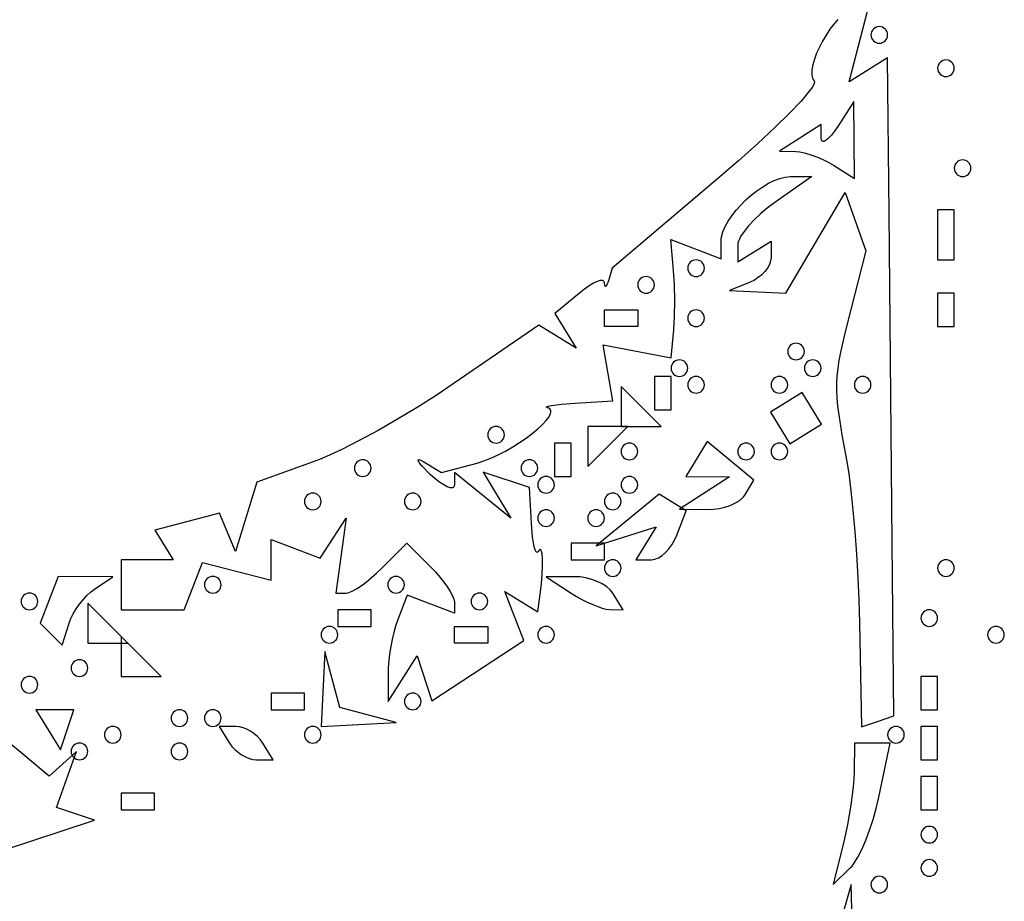
# Model space of a CAD drawing. Units: millimetres. Extents: x 1.6 to 13.5, y -15.3 to -4.7.
# Drawn here: x 7.8 to 9.1, y -14.2 to -13 of the extents above; entities that cross this region are included whole.
import ezdxf

# ---------------------------------------------------------------- set-up
doc = ezdxf.new("R2010")
doc.units = ezdxf.units.MM
doc.header["$MEASUREMENT"] = 0

msp = doc.modelspace()

# ---------------------------------------------------------------- linework, layer by layer
at = {"flags": 128}
for points in [[(8.905046, -13.964379), (8.926235, -13.957316), (8.923973, -13.729567), (8.919947, -13.298712), (8.918182, -13.095607), (8.867672, -13.126824), (8.892278, -13.032727)], [(8.853037, -13.045083), (8.847716, -13.05118), (8.842515, -13.058071), (8.837548, -13.065552), (8.832928, -13.073417), (8.828767, -13.081463), (8.825178, -13.089483), (8.822275, -13.097275), (8.820171, -13.104633), (8.818978, -13.111352), (8.818809, -13.117228), (8.819144, -13.119786), (8.819777, -13.122056), (8.820723, -13.124014), (8.821996, -13.125632), (8.822398, -13.126368), (8.822439, -13.127397), (8.821466, -13.130303), (8.819142, -13.134284), (8.815532, -13.139275), (8.810701, -13.14521), (8.804714, -13.152022), (8.78953, -13.168017), (8.770498, -13.186734), (8.748138, -13.207647), (8.722968, -13.23023), (8.695507, -13.253955), (8.557649, -13.370909), (8.552461, -13.387273), (8.550446, -13.392555), (8.549565, -13.394078), (8.548797, -13.39484), (8.548162, -13.394831), (8.547682, -13.394038), (8.547273, -13.390056), (8.547104, -13.388812), (8.54661, -13.387878), (8.545806, -13.387246), (8.544709, -13.38691), (8.541705, -13.387097), (8.53773, -13.388384), (8.532917, -13.390717), (8.5274, -13.39404), (8.521312, -13.398298), (8.514786, -13.403437), (8.482299, -13.430399), (8.510379, -13.475833), (8.461418, -13.445574), (8.350785, -13.521676), (8.327051, -13.537509), (8.30199, -13.553336), (8.27636, -13.568734), (8.250917, -13.583282), (8.226419, -13.596557), (8.203623, -13.608139), (8.183286, -13.617604), (8.174277, -13.621412), (8.166166, -13.624532), (8.09218, -13.651285), (8.064336, -13.741818), (8.043362, -13.691905), (7.958673, -13.714052), (7.982575, -13.752727), (7.914545, -13.752727), (7.914545, -13.818182), (7.99715, -13.818182), (8.020967, -13.756114), (8.110909, -13.779635), (8.110909, -13.72624), (8.174966, -13.750822), (8.209091, -13.698182), (8.195439, -13.796364), (8.209278, -13.796364), (8.212726, -13.795696), (8.217234, -13.793781), (8.222611, -13.790755), (8.228665, -13.78675), (8.235207, -13.781902), (8.242045, -13.776344), (8.248987, -13.770211), (8.255844, -13.763636), (8.288571, -13.730909), (8.31974, -13.762078), (8.326001, -13.768641), (8.331843, -13.775348), (8.337136, -13.78201), (8.341753, -13.788439), (8.345567, -13.794446), (8.34845, -13.799842), (8.350273, -13.804439), (8.350909, -13.808049), (8.350909, -13.82285), (8.289066, -13.799119), (8.276351, -13.832253), (8.273804, -13.839652), (8.271441, -13.84799), (8.269312, -13.856983), (8.267469, -13.866346), (8.265963, -13.875792), (8.264844, -13.885038), (8.264163, -13.893797), (8.26397, -13.901784), (8.264305, -13.938182), (8.301991, -13.878699), (8.32151, -13.937258), (8.441604, -13.85857), (8.416863, -13.794097), (8.46, -13.820757), (8.463273, -13.797651), (8.464933, -13.784099), (8.465981, -13.77159), (8.466437, -13.76054), (8.46632, -13.751369), (8.465653, -13.744493), (8.465119, -13.742047), (8.464454, -13.740331), (8.463662, -13.739398), (8.462745, -13.7393), (8.461705, -13.740089), (8.460545, -13.741818), (8.45992, -13.742684), (8.459285, -13.743045), (8.458643, -13.742918), (8.458001, -13.742324), (8.456729, -13.739805), (8.455507, -13.735636), (8.454369, -13.729968), (8.453351, -13.722949), (8.451818, -13.705455), (8.449091, -13.658182), (8.388471, -13.637975), (8.42474, -13.698182), (8.350909, -13.638293), (8.350909, -13.654545), (8.350745, -13.656046), (8.350263, -13.657199), (8.349479, -13.658012), (8.34841, -13.658493), (8.347072, -13.658648), (8.345482, -13.658484), (8.341607, -13.657227), (8.336916, -13.65478), (8.331538, -13.651198), (8.325603, -13.646537), (8.319242, -13.640853), (8.30878, -13.630306), (8.30555, -13.626485), (8.303702, -13.623722), (8.303269, -13.622084), (8.303594, -13.621707), (8.304285, -13.621636), (8.306787, -13.622447), (8.310807, -13.624583), (8.33404, -13.638257), (8.380656, -13.626093), (8.389542, -13.623356), (8.398815, -13.619745), (8.4083, -13.615396), (8.417826, -13.610444), (8.427221, -13.605026), (8.43631, -13.599278), (8.444923, -13.593336), (8.452885, -13.587338), (8.460025, -13.581418), (8.466169, -13.575713), (8.471146, -13.57036), (8.474782, -13.565495), (8.476905, -13.561254), (8.477345, -13.55941), (8.477342, -13.557773), (8.476874, -13.55636), (8.47592, -13.555188), (8.474459, -13.554275), (8.472468, -13.553636), (8.470965, -13.553023), (8.470987, -13.552682), (8.4715, -13.552324), (8.473923, -13.551563), (8.478083, -13.550765), (8.491014, -13.549156), (8.509091, -13.547692), (8.558182, -13.544475), (8.545873, -13.471327), (8.634545, -13.488404), (8.638002, -13.451475), (8.639059, -13.433934), (8.639379, -13.413473), (8.638969, -13.392636), (8.637835, -13.373965), (8.63421, -13.333384), (8.7, -13.35863), (8.7, -13.335939), (8.700164, -13.332898), (8.700645, -13.329746), (8.702503, -13.32316), (8.705457, -13.31629), (8.709391, -13.309245), (8.714188, -13.302134), (8.719731, -13.295068), (8.725904, -13.288155), (8.73259, -13.281506), (8.739673, -13.275228), (8.747036, -13.269433), (8.754563, -13.264229), (8.762136, -13.259726), (8.76964, -13.256033), (8.776958, -13.253259), (8.783973, -13.251515), (8.790569, -13.250909), (8.8188, -13.250909), (8.770309, -13.284874), (8.760568, -13.292143), (8.751481, -13.299787), (8.743246, -13.307577), (8.736062, -13.315285), (8.730129, -13.322681), (8.725644, -13.329535), (8.724008, -13.332689), (8.722808, -13.33562), (8.72207, -13.338303), (8.721818, -13.340707), (8.721818, -13.362575), (8.765455, -13.335607), (8.765455, -13.356894), (8.764898, -13.361395), (8.763303, -13.366028), (8.76078, -13.370661), (8.757443, -13.375161), (8.753403, -13.379396), (8.748771, -13.383234), (8.74366, -13.386541), (8.738182, -13.389187), (8.710909, -13.400191), (8.784806, -13.403636), (8.862719, -13.27174), (8.889521, -13.348146), (8.869781, -13.424982), (8.862015, -13.45582), (8.856385, -13.480774), (8.854354, -13.491685), (8.852834, -13.501895), (8.85182, -13.51166), (8.851304, -13.521236), (8.851279, -13.530879), (8.851737, -13.540847), (8.852672, -13.551395), (8.854076, -13.56278), (8.858262, -13.589087), (8.864239, -13.621818), (8.867163, -13.639947), (8.869996, -13.66225), (8.872668, -13.687854), (8.875111, -13.715885), (8.877254, -13.74547), (8.879028, -13.775735), (8.880363, -13.805807), (8.88119, -13.834812), (8.883856, -13.971442), (8.905046, -13.964379)], [(8.907273, -13.076364), (8.909464, -13.076141), (8.911509, -13.075503), (8.913361, -13.074494), (8.914977, -13.073159), (8.916312, -13.071543), (8.917321, -13.06969), (8.917959, -13.067646), (8.918182, -13.065455), (8.917959, -13.063263), (8.917321, -13.061219), (8.916312, -13.059366), (8.914977, -13.05775), (8.913361, -13.056415), (8.911509, -13.055406), (8.909464, -13.054768), (8.907273, -13.054545), (8.905081, -13.054768), (8.903037, -13.055406), (8.901184, -13.056415), (8.899568, -13.05775), (8.898233, -13.059366), (8.897224, -13.061219), (8.896586, -13.063263), (8.896364, -13.065455), (8.896586, -13.067646), (8.897224, -13.06969), (8.898233, -13.071543), (8.899568, -13.073159), (8.901184, -13.074494), (8.903037, -13.075503), (8.905081, -13.076141), (8.907273, -13.076364)], [(8.994545, -13.12), (8.996737, -13.119777), (8.998781, -13.119139), (9.000634, -13.11813), (9.00225, -13.116795), (9.003585, -13.115179), (9.004594, -13.113327), (9.005232, -13.111282), (9.005455, -13.109091), (9.005232, -13.1069), (9.004594, -13.104855), (9.003585, -13.103002), (9.00225, -13.101386), (9.000634, -13.100051), (8.998781, -13.099043), (8.996737, -13.098404), (8.994545, -13.098182), (8.992354, -13.098404), (8.99031, -13.099043), (8.988457, -13.100051), (8.986841, -13.101386), (8.985506, -13.103002), (8.984497, -13.104855), (8.983859, -13.1069), (8.983636, -13.109091), (8.983859, -13.111282), (8.984497, -13.113327), (8.985506, -13.115179), (8.986841, -13.116795), (8.988457, -13.11813), (8.99031, -13.119139), (8.992354, -13.119777), (8.994545, -13.12)], [(8.852727, -13.185455), (8.848472, -13.191668), (8.844489, -13.196769), (8.840866, -13.200695), (8.837692, -13.203383), (8.835054, -13.204773), (8.833965, -13.204961), (8.833042, -13.204802), (8.832297, -13.204287), (8.831742, -13.203408), (8.831243, -13.200531), (8.830909, -13.182879), (8.776364, -13.217514), (8.798182, -13.218182), (8.803121, -13.218669), (8.808805, -13.219808), (8.815033, -13.221523), (8.821602, -13.223741), (8.828312, -13.226388), (8.834962, -13.229391), (8.841349, -13.232675), (8.847273, -13.236167), (8.874545, -13.253484), (8.873877, -13.152727), (8.852727, -13.185455)], [(9.016364, -13.250909), (9.018555, -13.250686), (9.020599, -13.250048), (9.022452, -13.249039), (9.024068, -13.247705), (9.025403, -13.246088), (9.026412, -13.244236), (9.02705, -13.242191), (9.027273, -13.24), (9.02705, -13.237809), (9.026412, -13.235764), (9.025403, -13.233912), (9.024068, -13.232295), (9.022452, -13.230961), (9.020599, -13.229952), (9.018555, -13.229314), (9.016364, -13.229091), (9.014172, -13.229314), (9.012128, -13.229952), (9.010275, -13.230961), (9.008659, -13.232295), (9.007324, -13.233912), (9.006315, -13.235764), (9.005677, -13.237809), (9.005455, -13.24), (9.005677, -13.242191), (9.006315, -13.244236), (9.007324, -13.246088), (9.008659, -13.247705), (9.010275, -13.249039), (9.012128, -13.250048), (9.014172, -13.250686), (9.016364, -13.250909)], [(8.983636, -13.36), (9.005455, -13.36), (9.005455, -13.316364), (9.005455, -13.294545), (8.983636, -13.294545), (8.983636, -13.338182), (8.983636, -13.36)], [(8.667273, -13.381818), (8.669464, -13.381596), (8.671509, -13.380957), (8.673361, -13.379949), (8.674977, -13.378614), (8.676312, -13.376998), (8.677321, -13.375145), (8.677959, -13.3731), (8.678182, -13.370909), (8.677959, -13.368718), (8.677321, -13.366673), (8.676312, -13.364821), (8.674977, -13.363205), (8.673361, -13.36187), (8.671509, -13.360861), (8.669464, -13.360223), (8.667273, -13.36), (8.665081, -13.360223), (8.663037, -13.360861), (8.661184, -13.36187), (8.659568, -13.363205), (8.658233, -13.364821), (8.657224, -13.366673), (8.656586, -13.368718), (8.656364, -13.370909), (8.656586, -13.3731), (8.657224, -13.375145), (8.658233, -13.376998), (8.659568, -13.378614), (8.661184, -13.379949), (8.663037, -13.380957), (8.665081, -13.381596), (8.667273, -13.381818)], [(8.601818, -13.381818), (8.599627, -13.382041), (8.597582, -13.382679), (8.59573, -13.383688), (8.594114, -13.385023), (8.592779, -13.386639), (8.59177, -13.388491), (8.591132, -13.390536), (8.590909, -13.392727), (8.591132, -13.394919), (8.59177, -13.396963), (8.592779, -13.398816), (8.594114, -13.400432), (8.59573, -13.401767), (8.597582, -13.402776), (8.599627, -13.403414), (8.601818, -13.403636), (8.60401, -13.403414), (8.606054, -13.402776), (8.607907, -13.401767), (8.609523, -13.400432), (8.610858, -13.398816), (8.611866, -13.396963), (8.612505, -13.394919), (8.612727, -13.392727), (8.612505, -13.390536), (8.611866, -13.388491), (8.610858, -13.386639), (8.609523, -13.385023), (8.607907, -13.383688), (8.606054, -13.382679), (8.60401, -13.382041), (8.601818, -13.381818)], [(8.983636, -13.447273), (9.005455, -13.447273), (9.005455, -13.403636), (8.983636, -13.403636), (8.983636, -13.447273)], [(8.590909, -13.447273), (8.547273, -13.447273), (8.547273, -13.425455), (8.590909, -13.425455), (8.590909, -13.447273)], [(8.667273, -13.447273), (8.669464, -13.44705), (8.671509, -13.446412), (8.673361, -13.445403), (8.674977, -13.444068), (8.676312, -13.442452), (8.677321, -13.440599), (8.677959, -13.438555), (8.678182, -13.436364), (8.677959, -13.434172), (8.677321, -13.432128), (8.676312, -13.430275), (8.674977, -13.428659), (8.673361, -13.427324), (8.671509, -13.426315), (8.669464, -13.425677), (8.667273, -13.425455), (8.665081, -13.425677), (8.663037, -13.426315), (8.661184, -13.427324), (8.659568, -13.428659), (8.658233, -13.430275), (8.657224, -13.432128), (8.656586, -13.434172), (8.656364, -13.436364), (8.656586, -13.438555), (8.657224, -13.440599), (8.658233, -13.442452), (8.659568, -13.444068), (8.661184, -13.445403), (8.663037, -13.446412), (8.665081, -13.44705), (8.667273, -13.447273)], [(8.798182, -13.490909), (8.800373, -13.490686), (8.802418, -13.490048), (8.80427, -13.489039), (8.805886, -13.487705), (8.807221, -13.486088), (8.80823, -13.484236), (8.808868, -13.482191), (8.809091, -13.48), (8.808868, -13.477809), (8.80823, -13.475764), (8.807221, -13.473912), (8.805886, -13.472295), (8.80427, -13.470961), (8.802418, -13.469952), (8.800373, -13.469314), (8.798182, -13.469091), (8.79599, -13.469314), (8.793946, -13.469952), (8.792093, -13.470961), (8.790477, -13.472295), (8.789142, -13.473912), (8.788134, -13.475764), (8.787495, -13.477809), (8.787273, -13.48), (8.787495, -13.482191), (8.788134, -13.484236), (8.789142, -13.486088), (8.790477, -13.487705), (8.792093, -13.489039), (8.793946, -13.490048), (8.79599, -13.490686), (8.798182, -13.490909)], [(8.645455, -13.512727), (8.647646, -13.512505), (8.64969, -13.511866), (8.651543, -13.510858), (8.653159, -13.509523), (8.654494, -13.507907), (8.655503, -13.506054), (8.656141, -13.50401), (8.656364, -13.501818), (8.656141, -13.499627), (8.655503, -13.497582), (8.654494, -13.49573), (8.653159, -13.494114), (8.651543, -13.492779), (8.64969, -13.49177), (8.647646, -13.491132), (8.645455, -13.490909), (8.643263, -13.491132), (8.641219, -13.49177), (8.639366, -13.492779), (8.63775, -13.494114), (8.636415, -13.49573), (8.635406, -13.497582), (8.634768, -13.499627), (8.634545, -13.501818), (8.634768, -13.50401), (8.635406, -13.506054), (8.636415, -13.507907), (8.63775, -13.509523), (8.639366, -13.510858), (8.641219, -13.511866), (8.643263, -13.512505), (8.645455, -13.512727)], [(8.82, -13.512727), (8.822191, -13.512505), (8.824236, -13.511866), (8.826088, -13.510858), (8.827705, -13.509523), (8.829039, -13.507907), (8.830048, -13.506054), (8.830686, -13.50401), (8.830909, -13.501818), (8.830686, -13.499627), (8.830048, -13.497582), (8.829039, -13.49573), (8.827705, -13.494114), (8.826088, -13.492779), (8.824236, -13.49177), (8.822191, -13.491132), (8.82, -13.490909), (8.817809, -13.491132), (8.815764, -13.49177), (8.813912, -13.492779), (8.812295, -13.494114), (8.810961, -13.49573), (8.809952, -13.497582), (8.809314, -13.499627), (8.809091, -13.501818), (8.809314, -13.50401), (8.809952, -13.506054), (8.810961, -13.507907), (8.812295, -13.509523), (8.813912, -13.510858), (8.815764, -13.511866), (8.817809, -13.512505), (8.82, -13.512727)], [(8.612727, -13.556364), (8.634545, -13.556364), (8.634545, -13.512727), (8.612727, -13.512727), (8.612727, -13.556364)], [(8.667273, -13.534545), (8.669464, -13.534323), (8.671509, -13.533685), (8.673361, -13.532676), (8.674977, -13.531341), (8.676312, -13.529725), (8.677321, -13.527872), (8.677959, -13.525828), (8.678182, -13.523636), (8.677959, -13.521445), (8.677321, -13.519401), (8.676312, -13.517548), (8.674977, -13.515932), (8.673361, -13.514597), (8.671509, -13.513588), (8.669464, -13.51295), (8.667273, -13.512727), (8.665081, -13.51295), (8.663037, -13.513588), (8.661184, -13.514597), (8.659568, -13.515932), (8.658233, -13.517548), (8.657224, -13.519401), (8.656586, -13.521445), (8.656364, -13.523636), (8.656586, -13.525828), (8.657224, -13.527872), (8.658233, -13.529725), (8.659568, -13.531341), (8.661184, -13.532676), (8.663037, -13.533685), (8.665081, -13.534323), (8.667273, -13.534545)], [(8.776364, -13.534545), (8.778555, -13.534323), (8.780599, -13.533685), (8.782452, -13.532676), (8.784068, -13.531341), (8.785403, -13.529725), (8.786412, -13.527872), (8.78705, -13.525828), (8.787273, -13.523636), (8.78705, -13.521445), (8.786412, -13.519401), (8.785403, -13.517548), (8.784068, -13.515932), (8.782452, -13.514597), (8.780599, -13.513588), (8.778555, -13.51295), (8.776364, -13.512727), (8.774172, -13.51295), (8.772128, -13.513588), (8.770275, -13.514597), (8.768659, -13.515932), (8.767324, -13.517548), (8.766315, -13.519401), (8.765677, -13.521445), (8.765455, -13.523636), (8.765677, -13.525828), (8.766315, -13.527872), (8.767324, -13.529725), (8.768659, -13.531341), (8.770275, -13.532676), (8.772128, -13.533685), (8.774172, -13.534323), (8.776364, -13.534545)], [(8.885455, -13.512727), (8.883263, -13.51295), (8.881219, -13.513588), (8.879366, -13.514597), (8.87775, -13.515932), (8.876415, -13.517548), (8.875406, -13.519401), (8.874768, -13.521445), (8.874545, -13.523636), (8.874768, -13.525828), (8.875406, -13.527872), (8.876415, -13.529725), (8.87775, -13.531341), (8.879366, -13.532676), (8.881219, -13.533685), (8.883263, -13.534323), (8.885455, -13.534545), (8.887646, -13.534323), (8.88969, -13.533685), (8.891543, -13.532676), (8.893159, -13.531341), (8.894494, -13.529725), (8.895503, -13.527872), (8.896141, -13.525828), (8.896364, -13.523636), (8.896141, -13.521445), (8.895503, -13.519401), (8.894494, -13.517548), (8.893159, -13.515932), (8.891543, -13.514597), (8.88969, -13.513588), (8.887646, -13.51295), (8.885455, -13.512727)], [(8.595273, -13.578182), (8.621455, -13.578182), (8.569091, -13.525818), (8.569091, -13.578182), (8.595273, -13.578182)], [(8.810954, -13.587939), (8.831621, -13.575167), (8.806076, -13.533834), (8.764743, -13.559379), (8.790288, -13.600712), (8.810954, -13.587939)], [(8.405455, -13.578182), (8.403263, -13.578404), (8.401219, -13.579043), (8.399366, -13.580051), (8.39775, -13.581386), (8.396415, -13.583002), (8.395406, -13.584855), (8.394768, -13.5869), (8.394545, -13.589091), (8.394768, -13.591282), (8.395406, -13.593327), (8.396415, -13.595179), (8.39775, -13.596795), (8.399366, -13.59813), (8.401219, -13.599139), (8.403263, -13.599777), (8.405455, -13.6), (8.407646, -13.599777), (8.40969, -13.599139), (8.411543, -13.59813), (8.413159, -13.596795), (8.414494, -13.595179), (8.415503, -13.593327), (8.416141, -13.591282), (8.416364, -13.589091), (8.416141, -13.5869), (8.415503, -13.584855), (8.414494, -13.583002), (8.413159, -13.581386), (8.411543, -13.580051), (8.40969, -13.579043), (8.407646, -13.578404), (8.405455, -13.578182)], [(8.551636, -13.604364), (8.577818, -13.578182), (8.525455, -13.578182), (8.525455, -13.630545), (8.551636, -13.604364)], [(8.481818, -13.643636), (8.503636, -13.643636), (8.503636, -13.6), (8.481818, -13.6), (8.481818, -13.643636)], [(8.58, -13.621818), (8.582191, -13.621596), (8.584236, -13.620957), (8.586088, -13.619949), (8.587705, -13.618614), (8.589039, -13.616998), (8.590048, -13.615145), (8.590686, -13.6131), (8.590909, -13.610909), (8.590686, -13.608718), (8.590048, -13.606673), (8.589039, -13.604821), (8.587705, -13.603205), (8.586088, -13.60187), (8.584236, -13.600861), (8.582191, -13.600223), (8.58, -13.6), (8.577809, -13.600223), (8.575764, -13.600861), (8.573912, -13.60187), (8.572295, -13.603205), (8.570961, -13.604821), (8.569952, -13.606673), (8.569314, -13.608718), (8.569091, -13.610909), (8.569314, -13.6131), (8.569952, -13.615145), (8.570961, -13.616998), (8.572295, -13.618614), (8.573912, -13.619949), (8.575764, -13.620957), (8.577809, -13.621596), (8.58, -13.621818)], [(8.682349, -13.686939), (8.690004, -13.686611), (8.697617, -13.685542), (8.704989, -13.683809), (8.711917, -13.681492), (8.718203, -13.678667), (8.723646, -13.675412), (8.728045, -13.671806), (8.72979, -13.669896), (8.731199, -13.667927), (8.743156, -13.648581), (8.682067, -13.597881), (8.653788, -13.643636), (8.710909, -13.644305), (8.645455, -13.686605), (8.682349, -13.686939)], [(8.732727, -13.621818), (8.734919, -13.621596), (8.736963, -13.620957), (8.738816, -13.619949), (8.740432, -13.618614), (8.741767, -13.616998), (8.742776, -13.615145), (8.743414, -13.6131), (8.743636, -13.610909), (8.743414, -13.608718), (8.742776, -13.606673), (8.741767, -13.604821), (8.740432, -13.603205), (8.738816, -13.60187), (8.736963, -13.600861), (8.734919, -13.600223), (8.732727, -13.6), (8.730536, -13.600223), (8.728491, -13.600861), (8.726639, -13.60187), (8.725023, -13.603205), (8.723688, -13.604821), (8.722679, -13.606673), (8.722041, -13.608718), (8.721818, -13.610909), (8.722041, -13.6131), (8.722679, -13.615145), (8.723688, -13.616998), (8.725023, -13.618614), (8.726639, -13.619949), (8.728491, -13.620957), (8.730536, -13.621596), (8.732727, -13.621818)], [(8.776364, -13.621818), (8.778555, -13.621596), (8.780599, -13.620957), (8.782452, -13.619949), (8.784068, -13.618614), (8.785403, -13.616998), (8.786412, -13.615145), (8.78705, -13.6131), (8.787273, -13.610909), (8.78705, -13.608718), (8.786412, -13.606673), (8.785403, -13.604821), (8.784068, -13.603205), (8.782452, -13.60187), (8.780599, -13.600861), (8.778555, -13.600223), (8.776364, -13.6), (8.774172, -13.600223), (8.772128, -13.600861), (8.770275, -13.60187), (8.768659, -13.603205), (8.767324, -13.604821), (8.766315, -13.606673), (8.765677, -13.608718), (8.765455, -13.610909), (8.765677, -13.6131), (8.766315, -13.615145), (8.767324, -13.616998), (8.768659, -13.618614), (8.770275, -13.619949), (8.772128, -13.620957), (8.774172, -13.621596), (8.776364, -13.621818)], [(8.230909, -13.621818), (8.228718, -13.622041), (8.226673, -13.622679), (8.224821, -13.623688), (8.223205, -13.625023), (8.22187, -13.626639), (8.220861, -13.628491), (8.220223, -13.630536), (8.22, -13.632727), (8.220223, -13.634919), (8.220861, -13.636963), (8.22187, -13.638816), (8.223205, -13.640432), (8.224821, -13.641767), (8.226673, -13.642776), (8.228718, -13.643414), (8.230909, -13.643636), (8.2331, -13.643414), (8.235145, -13.642776), (8.236998, -13.641767), (8.238614, -13.640432), (8.239949, -13.638816), (8.240957, -13.636963), (8.241596, -13.634919), (8.241818, -13.632727), (8.241596, -13.630536), (8.240957, -13.628491), (8.239949, -13.626639), (8.238614, -13.625023), (8.236998, -13.623688), (8.235145, -13.622679), (8.2331, -13.622041), (8.230909, -13.621818)], [(8.449091, -13.643636), (8.451282, -13.643414), (8.453327, -13.642776), (8.455179, -13.641767), (8.456795, -13.640432), (8.45813, -13.638816), (8.459139, -13.636963), (8.459777, -13.634919), (8.46, -13.632727), (8.459777, -13.630536), (8.459139, -13.628491), (8.45813, -13.626639), (8.456795, -13.625023), (8.455179, -13.623688), (8.453327, -13.622679), (8.451282, -13.622041), (8.449091, -13.621818), (8.4469, -13.622041), (8.444855, -13.622679), (8.443002, -13.623688), (8.441386, -13.625023), (8.440051, -13.626639), (8.439043, -13.628491), (8.438404, -13.630536), (8.438182, -13.632727), (8.438404, -13.634919), (8.439043, -13.636963), (8.440051, -13.638816), (8.441386, -13.640432), (8.443002, -13.641767), (8.444855, -13.642776), (8.4469, -13.643414), (8.449091, -13.643636)], [(8.470909, -13.665455), (8.4731, -13.665232), (8.475145, -13.664594), (8.476998, -13.663585), (8.478614, -13.66225), (8.479949, -13.660634), (8.480957, -13.658781), (8.481596, -13.656737), (8.481818, -13.654545), (8.481596, -13.652354), (8.480957, -13.65031), (8.479949, -13.648457), (8.478614, -13.646841), (8.476998, -13.645506), (8.475145, -13.644497), (8.4731, -13.643859), (8.470909, -13.643636), (8.468718, -13.643859), (8.466673, -13.644497), (8.464821, -13.645506), (8.463205, -13.646841), (8.46187, -13.648457), (8.460861, -13.65031), (8.460223, -13.652354), (8.46, -13.654545), (8.460223, -13.656737), (8.460861, -13.658781), (8.46187, -13.660634), (8.463205, -13.66225), (8.464821, -13.663585), (8.466673, -13.664594), (8.468718, -13.665232), (8.470909, -13.665455)], [(8.58, -13.665455), (8.582191, -13.665232), (8.584236, -13.664594), (8.586088, -13.663585), (8.587705, -13.66225), (8.589039, -13.660634), (8.590048, -13.658781), (8.590686, -13.656737), (8.590909, -13.654545), (8.590686, -13.652354), (8.590048, -13.65031), (8.589039, -13.648457), (8.587705, -13.646841), (8.586088, -13.645506), (8.584236, -13.644497), (8.582191, -13.643859), (8.58, -13.643636), (8.577809, -13.643859), (8.575764, -13.644497), (8.573912, -13.645506), (8.572295, -13.646841), (8.570961, -13.648457), (8.569952, -13.65031), (8.569314, -13.652354), (8.569091, -13.654545), (8.569314, -13.656737), (8.569952, -13.658781), (8.570961, -13.660634), (8.572295, -13.66225), (8.573912, -13.663585), (8.575764, -13.664594), (8.577809, -13.665232), (8.58, -13.665455)], [(8.165455, -13.665455), (8.163263, -13.665677), (8.161219, -13.666315), (8.159366, -13.667324), (8.15775, -13.668659), (8.156415, -13.670275), (8.155406, -13.672128), (8.154768, -13.674172), (8.154545, -13.676364), (8.154768, -13.678555), (8.155406, -13.680599), (8.156415, -13.682452), (8.15775, -13.684068), (8.159366, -13.685403), (8.161219, -13.686412), (8.163263, -13.68705), (8.165455, -13.687273), (8.167646, -13.68705), (8.16969, -13.686412), (8.171543, -13.685403), (8.173159, -13.684068), (8.174494, -13.682452), (8.175503, -13.680599), (8.176141, -13.678555), (8.176364, -13.676364), (8.176141, -13.674172), (8.175503, -13.672128), (8.174494, -13.670275), (8.173159, -13.668659), (8.171543, -13.667324), (8.16969, -13.666315), (8.167646, -13.665677), (8.165455, -13.665455)], [(8.296364, -13.665455), (8.294172, -13.665677), (8.292128, -13.666315), (8.290275, -13.667324), (8.288659, -13.668659), (8.287324, -13.670275), (8.286315, -13.672128), (8.285677, -13.674172), (8.285455, -13.676364), (8.285677, -13.678555), (8.286315, -13.680599), (8.287324, -13.682452), (8.288659, -13.684068), (8.290275, -13.685403), (8.292128, -13.686412), (8.294172, -13.68705), (8.296364, -13.687273), (8.298555, -13.68705), (8.300599, -13.686412), (8.302452, -13.685403), (8.304068, -13.684068), (8.305403, -13.682452), (8.306412, -13.680599), (8.30705, -13.678555), (8.307273, -13.676364), (8.30705, -13.674172), (8.306412, -13.672128), (8.305403, -13.670275), (8.304068, -13.668659), (8.302452, -13.667324), (8.300599, -13.666315), (8.298555, -13.665677), (8.296364, -13.665455)], [(8.609105, -13.752727), (8.611285, -13.752561), (8.613529, -13.752074), (8.61814, -13.7502), (8.622804, -13.747238), (8.627386, -13.743319), (8.631748, -13.738574), (8.635756, -13.733135), (8.639275, -13.727133), (8.642167, -13.720699), (8.654458, -13.68867), (8.619156, -13.666852), (8.536364, -13.734471), (8.614994, -13.709591), (8.588334, -13.752727), (8.609105, -13.752727)], [(8.558182, -13.687273), (8.560373, -13.68705), (8.562418, -13.686412), (8.56427, -13.685403), (8.565886, -13.684068), (8.567221, -13.682452), (8.56823, -13.680599), (8.568868, -13.678555), (8.569091, -13.676364), (8.568868, -13.674172), (8.56823, -13.672128), (8.567221, -13.670275), (8.565886, -13.668659), (8.56427, -13.667324), (8.562418, -13.666315), (8.560373, -13.665677), (8.558182, -13.665455), (8.55599, -13.665677), (8.553946, -13.666315), (8.552093, -13.667324), (8.550477, -13.668659), (8.549142, -13.670275), (8.548134, -13.672128), (8.547495, -13.674172), (8.547273, -13.676364), (8.547495, -13.678555), (8.548134, -13.680599), (8.549142, -13.682452), (8.550477, -13.684068), (8.552093, -13.685403), (8.553946, -13.686412), (8.55599, -13.68705), (8.558182, -13.687273)], [(8.470909, -13.709091), (8.4731, -13.708868), (8.475145, -13.70823), (8.476998, -13.707221), (8.478614, -13.705886), (8.479949, -13.70427), (8.480957, -13.702418), (8.481596, -13.700373), (8.481818, -13.698182), (8.481596, -13.69599), (8.480957, -13.693946), (8.479949, -13.692093), (8.478614, -13.690477), (8.476998, -13.689142), (8.475145, -13.688134), (8.4731, -13.687495), (8.470909, -13.687273), (8.468718, -13.687495), (8.466673, -13.688134), (8.464821, -13.689142), (8.463205, -13.690477), (8.46187, -13.692093), (8.460861, -13.693946), (8.460223, -13.69599), (8.46, -13.698182), (8.460223, -13.700373), (8.460861, -13.702418), (8.46187, -13.70427), (8.463205, -13.705886), (8.464821, -13.707221), (8.466673, -13.70823), (8.468718, -13.708868), (8.470909, -13.709091)], [(8.536364, -13.709091), (8.538555, -13.708868), (8.540599, -13.70823), (8.542452, -13.707221), (8.544068, -13.705886), (8.545403, -13.70427), (8.546412, -13.702418), (8.54705, -13.700373), (8.547273, -13.698182), (8.54705, -13.69599), (8.546412, -13.693946), (8.545403, -13.692093), (8.544068, -13.690477), (8.542452, -13.689142), (8.540599, -13.688134), (8.538555, -13.687495), (8.536364, -13.687273), (8.534172, -13.687495), (8.532128, -13.688134), (8.530275, -13.689142), (8.528659, -13.690477), (8.527324, -13.692093), (8.526315, -13.693946), (8.525677, -13.69599), (8.525455, -13.698182), (8.525677, -13.700373), (8.526315, -13.702418), (8.527324, -13.70427), (8.528659, -13.705886), (8.530275, -13.707221), (8.532128, -13.70823), (8.534172, -13.708868), (8.536364, -13.709091)], [(8.503636, -13.752727), (8.547273, -13.752727), (8.547273, -13.730909), (8.503636, -13.730909), (8.503636, -13.752727)], [(8.558182, -13.774545), (8.560373, -13.774323), (8.562418, -13.773685), (8.56427, -13.772676), (8.565886, -13.771341), (8.567221, -13.769725), (8.56823, -13.767872), (8.568868, -13.765828), (8.569091, -13.763636), (8.568868, -13.761445), (8.56823, -13.759401), (8.567221, -13.757548), (8.565886, -13.755932), (8.56427, -13.754597), (8.562418, -13.753588), (8.560373, -13.75295), (8.558182, -13.752727), (8.55599, -13.75295), (8.553946, -13.753588), (8.552093, -13.754597), (8.550477, -13.755932), (8.549142, -13.757548), (8.548134, -13.759401), (8.547495, -13.761445), (8.547273, -13.763636), (8.547495, -13.765828), (8.548134, -13.767872), (8.549142, -13.769725), (8.550477, -13.771341), (8.552093, -13.772676), (8.553946, -13.773685), (8.55599, -13.774323), (8.558182, -13.774545)], [(8.994545, -13.774545), (8.996737, -13.774323), (8.998781, -13.773685), (9.000634, -13.772676), (9.00225, -13.771341), (9.003585, -13.769725), (9.004594, -13.767872), (9.005232, -13.765828), (9.005455, -13.763636), (9.005232, -13.761445), (9.004594, -13.759401), (9.003585, -13.757548), (9.00225, -13.755932), (9.000634, -13.754597), (8.998781, -13.753588), (8.996737, -13.75295), (8.994545, -13.752727), (8.992354, -13.75295), (8.99031, -13.753588), (8.988457, -13.754597), (8.986841, -13.755932), (8.985506, -13.757548), (8.984497, -13.759401), (8.983859, -13.761445), (8.983636, -13.763636), (8.983859, -13.765828), (8.984497, -13.767872), (8.985506, -13.769725), (8.986841, -13.771341), (8.988457, -13.772676), (8.99031, -13.773685), (8.992354, -13.774323), (8.994545, -13.774545)], [(7.846453, -13.835909), (7.848787, -13.829829), (7.851912, -13.823525), (7.855691, -13.81718), (7.859987, -13.810976), (7.864666, -13.805097), (7.869592, -13.799727), (7.874626, -13.795048), (7.879635, -13.791243), (7.903636, -13.775214), (7.831941, -13.774545), (7.808461, -13.835734), (7.837273, -13.864545), (7.846453, -13.835909)], [(8.034545, -13.796364), (8.036737, -13.796141), (8.038781, -13.795503), (8.040634, -13.794494), (8.04225, -13.793159), (8.043585, -13.791543), (8.044594, -13.78969), (8.045232, -13.787646), (8.045455, -13.785455), (8.045232, -13.783263), (8.044594, -13.781219), (8.043585, -13.779366), (8.04225, -13.77775), (8.040634, -13.776415), (8.038781, -13.775406), (8.036737, -13.774768), (8.034545, -13.774545), (8.032354, -13.774768), (8.03031, -13.775406), (8.028457, -13.776415), (8.026841, -13.77775), (8.025506, -13.779366), (8.024497, -13.781219), (8.023859, -13.783263), (8.023636, -13.785455), (8.023859, -13.787646), (8.024497, -13.78969), (8.025506, -13.791543), (8.026841, -13.793159), (8.028457, -13.794494), (8.03031, -13.795503), (8.032354, -13.796141), (8.034545, -13.796364)], [(8.274545, -13.796364), (8.276737, -13.796141), (8.278781, -13.795503), (8.280634, -13.794494), (8.28225, -13.793159), (8.283585, -13.791543), (8.284594, -13.78969), (8.285232, -13.787646), (8.285455, -13.785455), (8.285232, -13.783263), (8.284594, -13.781219), (8.283585, -13.779366), (8.28225, -13.77775), (8.280634, -13.776415), (8.278781, -13.775406), (8.276737, -13.774768), (8.274545, -13.774545), (8.272354, -13.774768), (8.27031, -13.775406), (8.268457, -13.776415), (8.266841, -13.77775), (8.265506, -13.779366), (8.264497, -13.781219), (8.263859, -13.783263), (8.263636, -13.785455), (8.263859, -13.787646), (8.264497, -13.78969), (8.265506, -13.791543), (8.266841, -13.793159), (8.268457, -13.794494), (8.27031, -13.795503), (8.272354, -13.796141), (8.274545, -13.796364)], [(8.554015, -13.817848), (8.571666, -13.818182), (8.558182, -13.796364), (8.55472, -13.791988), (8.550035, -13.787918), (8.544333, -13.784244), (8.537821, -13.781053), (8.530705, -13.778432), (8.523193, -13.776471), (8.51549, -13.775258), (8.507803, -13.77488), (8.470909, -13.775214), (8.503636, -13.796364), (8.510571, -13.800619), (8.517737, -13.804602), (8.524927, -13.808225), (8.531935, -13.811399), (8.538555, -13.814036), (8.544579, -13.816049), (8.549801, -13.817349), (8.554015, -13.817848)], [(7.794545, -13.818182), (7.796737, -13.817959), (7.798781, -13.817321), (7.800634, -13.816312), (7.80225, -13.814977), (7.803585, -13.813361), (7.804594, -13.811509), (7.805232, -13.809464), (7.805455, -13.807273), (7.805232, -13.805081), (7.804594, -13.803037), (7.803585, -13.801184), (7.80225, -13.799568), (7.800634, -13.798233), (7.798781, -13.797224), (7.796737, -13.796586), (7.794545, -13.796364), (7.792354, -13.796586), (7.79031, -13.797224), (7.788457, -13.798233), (7.786841, -13.799568), (7.785506, -13.801184), (7.784497, -13.803037), (7.783859, -13.805081), (7.783636, -13.807273), (7.783859, -13.809464), (7.784497, -13.811509), (7.785506, -13.813361), (7.786841, -13.814977), (7.788457, -13.816312), (7.79031, -13.817321), (7.792354, -13.817959), (7.794545, -13.818182)], [(8.383636, -13.796364), (8.381445, -13.796586), (8.379401, -13.797224), (8.377548, -13.798233), (8.375932, -13.799568), (8.374597, -13.801184), (8.373588, -13.803037), (8.37295, -13.805081), (8.372727, -13.807273), (8.37295, -13.809464), (8.373588, -13.811509), (8.374597, -13.813361), (8.375932, -13.814977), (8.377548, -13.816312), (8.379401, -13.817321), (8.381445, -13.817959), (8.383636, -13.818182), (8.385828, -13.817959), (8.387872, -13.817321), (8.389725, -13.816312), (8.391341, -13.814977), (8.392676, -13.813361), (8.393685, -13.811509), (8.394323, -13.809464), (8.394545, -13.807273), (8.394323, -13.805081), (8.393685, -13.803037), (8.392676, -13.801184), (8.391341, -13.799568), (8.389725, -13.798233), (8.387872, -13.797224), (8.385828, -13.796586), (8.383636, -13.796364)], [(7.897091, -13.861818), (7.923273, -13.861818), (7.870909, -13.809455), (7.870909, -13.861818), (7.897091, -13.861818)], [(8.198182, -13.84), (8.241818, -13.84), (8.241818, -13.818182), (8.198182, -13.818182), (8.198182, -13.84)], [(8.972727, -13.84), (8.974919, -13.839777), (8.976963, -13.839139), (8.978816, -13.83813), (8.980432, -13.836795), (8.981767, -13.835179), (8.982776, -13.833327), (8.983414, -13.831282), (8.983636, -13.829091), (8.983414, -13.8269), (8.982776, -13.824855), (8.981767, -13.823002), (8.980432, -13.821386), (8.978816, -13.820051), (8.976963, -13.819043), (8.974919, -13.818404), (8.972727, -13.818182), (8.970536, -13.818404), (8.968491, -13.819043), (8.966639, -13.820051), (8.965023, -13.821386), (8.963688, -13.823002), (8.962679, -13.824855), (8.962041, -13.8269), (8.961818, -13.829091), (8.962041, -13.831282), (8.962679, -13.833327), (8.963688, -13.835179), (8.965023, -13.836795), (8.966639, -13.83813), (8.968491, -13.839139), (8.970536, -13.839777), (8.972727, -13.84)], [(8.187273, -13.861818), (8.189464, -13.861596), (8.191509, -13.860957), (8.193361, -13.859949), (8.194977, -13.858614), (8.196312, -13.856998), (8.197321, -13.855145), (8.197959, -13.8531), (8.198182, -13.850909), (8.197959, -13.848718), (8.197321, -13.846673), (8.196312, -13.844821), (8.194977, -13.843205), (8.193361, -13.84187), (8.191509, -13.840861), (8.189464, -13.840223), (8.187273, -13.84), (8.185081, -13.840223), (8.183037, -13.840861), (8.181184, -13.84187), (8.179568, -13.843205), (8.178233, -13.844821), (8.177224, -13.846673), (8.176586, -13.848718), (8.176364, -13.850909), (8.176586, -13.8531), (8.177224, -13.855145), (8.178233, -13.856998), (8.179568, -13.858614), (8.181184, -13.859949), (8.183037, -13.860957), (8.185081, -13.861596), (8.187273, -13.861818)], [(8.394545, -13.861818), (8.350909, -13.861818), (8.350909, -13.84), (8.394545, -13.84), (8.394545, -13.861818)], [(8.470909, -13.861818), (8.4731, -13.861596), (8.475145, -13.860957), (8.476998, -13.859949), (8.478614, -13.858614), (8.479949, -13.856998), (8.480957, -13.855145), (8.481596, -13.8531), (8.481818, -13.850909), (8.481596, -13.848718), (8.480957, -13.846673), (8.479949, -13.844821), (8.478614, -13.843205), (8.476998, -13.84187), (8.475145, -13.840861), (8.4731, -13.840223), (8.470909, -13.84), (8.468718, -13.840223), (8.466673, -13.840861), (8.464821, -13.84187), (8.463205, -13.843205), (8.46187, -13.844821), (8.460861, -13.846673), (8.460223, -13.848718), (8.46, -13.850909), (8.460223, -13.8531), (8.460861, -13.855145), (8.46187, -13.856998), (8.463205, -13.858614), (8.464821, -13.859949), (8.466673, -13.860957), (8.468718, -13.861596), (8.470909, -13.861818)], [(9.06, -13.861818), (9.062191, -13.861596), (9.064236, -13.860957), (9.066088, -13.859949), (9.067705, -13.858614), (9.069039, -13.856998), (9.070048, -13.855145), (9.070686, -13.8531), (9.070909, -13.850909), (9.070686, -13.848718), (9.070048, -13.846673), (9.069039, -13.844821), (9.067705, -13.843205), (9.066088, -13.84187), (9.064236, -13.840861), (9.062191, -13.840223), (9.06, -13.84), (9.057809, -13.840223), (9.055764, -13.840861), (9.053912, -13.84187), (9.052295, -13.843205), (9.050961, -13.844821), (9.049952, -13.846673), (9.049314, -13.848718), (9.049091, -13.850909), (9.049314, -13.8531), (9.049952, -13.855145), (9.050961, -13.856998), (9.052295, -13.858614), (9.053912, -13.859949), (9.055764, -13.860957), (9.057809, -13.861596), (9.06, -13.861818)], [(7.940727, -13.905455), (7.966909, -13.905455), (7.914545, -13.853091), (7.914545, -13.905455), (7.940727, -13.905455)], [(7.86, -13.905455), (7.862191, -13.905232), (7.864236, -13.904594), (7.866088, -13.903585), (7.867705, -13.90225), (7.869039, -13.900634), (7.870048, -13.898781), (7.870686, -13.896737), (7.870909, -13.894545), (7.870686, -13.892354), (7.870048, -13.89031), (7.869039, -13.888457), (7.867705, -13.886841), (7.866088, -13.885506), (7.864236, -13.884497), (7.862191, -13.883859), (7.86, -13.883636), (7.857809, -13.883859), (7.855764, -13.884497), (7.853912, -13.885506), (7.852295, -13.886841), (7.850961, -13.888457), (7.849952, -13.89031), (7.849314, -13.892354), (7.849091, -13.894545), (7.849314, -13.896737), (7.849952, -13.898781), (7.850961, -13.900634), (7.852295, -13.90225), (7.853912, -13.903585), (7.855764, -13.904594), (7.857809, -13.905232), (7.86, -13.905455)], [(8.225455, -13.968378), (8.274545, -13.965847), (8.200865, -13.946408), (8.181426, -13.872727), (8.176364, -13.970909), (8.225455, -13.968378)], [(7.794545, -13.927273), (7.796737, -13.92705), (7.798781, -13.926412), (7.800634, -13.925403), (7.80225, -13.924068), (7.803585, -13.922452), (7.804594, -13.920599), (7.805232, -13.918555), (7.805455, -13.916364), (7.805232, -13.914172), (7.804594, -13.912128), (7.803585, -13.910275), (7.80225, -13.908659), (7.800634, -13.907324), (7.798781, -13.906315), (7.796737, -13.905677), (7.794545, -13.905455), (7.792354, -13.905677), (7.79031, -13.906315), (7.788457, -13.907324), (7.786841, -13.908659), (7.785506, -13.910275), (7.784497, -13.912128), (7.783859, -13.914172), (7.783636, -13.916364), (7.783859, -13.918555), (7.784497, -13.920599), (7.785506, -13.922452), (7.786841, -13.924068), (7.788457, -13.925403), (7.79031, -13.926412), (7.792354, -13.92705), (7.794545, -13.927273)], [(8.961818, -13.949091), (8.983636, -13.949091), (8.983636, -13.905455), (8.961818, -13.905455), (8.961818, -13.949091)], [(8.110909, -13.949091), (8.154545, -13.949091), (8.154545, -13.927273), (8.110909, -13.927273), (8.110909, -13.949091)], [(8.296364, -13.949091), (8.298555, -13.948868), (8.300599, -13.94823), (8.302452, -13.947221), (8.304068, -13.945886), (8.305403, -13.94427), (8.306412, -13.942418), (8.30705, -13.940373), (8.307273, -13.938182), (8.30705, -13.93599), (8.306412, -13.933946), (8.305403, -13.932093), (8.304068, -13.930477), (8.302452, -13.929142), (8.300599, -13.928134), (8.298555, -13.927495), (8.296364, -13.927273), (8.294172, -13.927495), (8.292128, -13.928134), (8.290275, -13.929142), (8.288659, -13.930477), (8.287324, -13.932093), (8.286315, -13.933946), (8.285677, -13.93599), (8.285455, -13.938182), (8.285677, -13.940373), (8.286315, -13.942418), (8.287324, -13.94427), (8.288659, -13.945886), (8.290275, -13.947221), (8.292128, -13.94823), (8.294172, -13.948868), (8.296364, -13.949091)], [(7.843995, -13.975289), (7.852727, -13.949091), (7.802879, -13.949091), (7.835262, -14.001487), (7.843995, -13.975289)], [(7.990909, -13.970909), (7.9931, -13.970686), (7.995145, -13.970048), (7.996998, -13.969039), (7.998614, -13.967705), (7.999949, -13.966088), (8.000957, -13.964236), (8.001596, -13.962191), (8.001818, -13.96), (8.001596, -13.957809), (8.000957, -13.955764), (7.999949, -13.953912), (7.998614, -13.952295), (7.996998, -13.950961), (7.995145, -13.949952), (7.9931, -13.949314), (7.990909, -13.949091), (7.988718, -13.949314), (7.986673, -13.949952), (7.984821, -13.950961), (7.983205, -13.952295), (7.98187, -13.953912), (7.980861, -13.955764), (7.980223, -13.957809), (7.98, -13.96), (7.980223, -13.962191), (7.980861, -13.964236), (7.98187, -13.966088), (7.983205, -13.967705), (7.984821, -13.969039), (7.986673, -13.970048), (7.988718, -13.970686), (7.990909, -13.970909)], [(8.034545, -13.970909), (8.036737, -13.970686), (8.038781, -13.970048), (8.040634, -13.969039), (8.04225, -13.967705), (8.043585, -13.966088), (8.044594, -13.964236), (8.045232, -13.962191), (8.045455, -13.96), (8.045232, -13.957809), (8.044594, -13.955764), (8.043585, -13.953912), (8.04225, -13.952295), (8.040634, -13.950961), (8.038781, -13.949952), (8.036737, -13.949314), (8.034545, -13.949091), (8.032354, -13.949314), (8.03031, -13.949952), (8.028457, -13.950961), (8.026841, -13.952295), (8.025506, -13.953912), (8.024497, -13.955764), (8.023859, -13.957809), (8.023636, -13.96), (8.023859, -13.962191), (8.024497, -13.964236), (8.025506, -13.966088), (8.026841, -13.967705), (8.028457, -13.969039), (8.03031, -13.970048), (8.032354, -13.970686), (8.034545, -13.970909)], [(7.903636, -13.992727), (7.905828, -13.992505), (7.907872, -13.991866), (7.909725, -13.990858), (7.911341, -13.989523), (7.912676, -13.987907), (7.913685, -13.986054), (7.914323, -13.98401), (7.914545, -13.981818), (7.914323, -13.979627), (7.913685, -13.977582), (7.912676, -13.97573), (7.911341, -13.974114), (7.909725, -13.972779), (7.907872, -13.97177), (7.905828, -13.971132), (7.903636, -13.970909), (7.901445, -13.971132), (7.899401, -13.97177), (7.897548, -13.972779), (7.895932, -13.974114), (7.894597, -13.97573), (7.893588, -13.977582), (7.89295, -13.979627), (7.892727, -13.981818), (7.89295, -13.98401), (7.893588, -13.986054), (7.894597, -13.987907), (7.895932, -13.989523), (7.897548, -13.990858), (7.899401, -13.991866), (7.901445, -13.992505), (7.903636, -13.992727)], [(8.091666, -14.014545), (8.113484, -14.014545), (8.1, -13.992727), (8.096846, -13.988344), (8.093043, -13.984256), (8.088735, -13.98055), (8.084068, -13.977318), (8.079185, -13.974648), (8.074233, -13.972631), (8.069355, -13.971354), (8.064697, -13.970909), (8.042879, -13.970909), (8.056364, -13.992727), (8.059518, -13.99711), (8.063321, -14.001199), (8.067629, -14.004904), (8.072296, -14.008136), (8.077178, -14.010806), (8.082131, -14.012824), (8.087008, -14.0141), (8.091666, -14.014545)], [(8.165455, -13.992727), (8.167646, -13.992505), (8.16969, -13.991866), (8.171543, -13.990858), (8.173159, -13.989523), (8.174494, -13.987907), (8.175503, -13.986054), (8.176141, -13.98401), (8.176364, -13.981818), (8.176141, -13.979627), (8.175503, -13.977582), (8.174494, -13.97573), (8.173159, -13.974114), (8.171543, -13.972779), (8.16969, -13.97177), (8.167646, -13.971132), (8.165455, -13.970909), (8.163263, -13.971132), (8.161219, -13.97177), (8.159366, -13.972779), (8.15775, -13.974114), (8.156415, -13.97573), (8.155406, -13.977582), (8.154768, -13.979627), (8.154545, -13.981818), (8.154768, -13.98401), (8.155406, -13.986054), (8.156415, -13.987907), (8.15775, -13.989523), (8.159366, -13.990858), (8.161219, -13.991866), (8.163263, -13.992505), (8.165455, -13.992727)], [(8.929091, -13.992727), (8.931282, -13.992505), (8.933327, -13.991866), (8.935179, -13.990858), (8.936795, -13.989523), (8.93813, -13.987907), (8.939139, -13.986054), (8.939777, -13.98401), (8.94, -13.981818), (8.939777, -13.979627), (8.939139, -13.977582), (8.93813, -13.97573), (8.936795, -13.974114), (8.935179, -13.972779), (8.933327, -13.97177), (8.931282, -13.971132), (8.929091, -13.970909), (8.9269, -13.971132), (8.924855, -13.97177), (8.923002, -13.972779), (8.921386, -13.974114), (8.920051, -13.97573), (8.919043, -13.977582), (8.918404, -13.979627), (8.918182, -13.981818), (8.918404, -13.98401), (8.919043, -13.986054), (8.920051, -13.987907), (8.921386, -13.989523), (8.923002, -13.990858), (8.924855, -13.991866), (8.9269, -13.992505), (8.929091, -13.992727)], [(8.961818, -14.014545), (8.983636, -14.014545), (8.983636, -13.970909), (8.961818, -13.970909), (8.961818, -14.014545)], [(7.676611, -14.160611), (7.879567, -14.093795), (7.829724, -14.077181), (7.856043, -14.003636), (7.820379, -14.035985), (7.762374, -13.987845)], [(7.86, -14.014545), (7.862191, -14.014323), (7.864236, -14.013685), (7.866088, -14.012676), (7.867705, -14.011341), (7.869039, -14.009725), (7.870048, -14.007872), (7.870686, -14.005828), (7.870909, -14.003636), (7.870686, -14.001445), (7.870048, -13.999401), (7.869039, -13.997548), (7.867705, -13.995932), (7.866088, -13.994597), (7.864236, -13.993588), (7.862191, -13.99295), (7.86, -13.992727), (7.857809, -13.99295), (7.855764, -13.993588), (7.853912, -13.994597), (7.852295, -13.995932), (7.850961, -13.997548), (7.849952, -13.999401), (7.849314, -14.001445), (7.849091, -14.003636), (7.849314, -14.005828), (7.849952, -14.007872), (7.850961, -14.009725), (7.852295, -14.011341), (7.853912, -14.012676), (7.855764, -14.013685), (7.857809, -14.014323), (7.86, -14.014545)], [(7.990909, -14.014545), (7.9931, -14.014323), (7.995145, -14.013685), (7.996998, -14.012676), (7.998614, -14.011341), (7.999949, -14.009725), (8.000957, -14.007872), (8.001596, -14.005828), (8.001818, -14.003636), (8.001596, -14.001445), (8.000957, -13.999401), (7.999949, -13.997548), (7.998614, -13.995932), (7.996998, -13.994597), (7.995145, -13.993588), (7.9931, -13.99295), (7.990909, -13.992727), (7.988718, -13.99295), (7.986673, -13.993588), (7.984821, -13.994597), (7.983205, -13.995932), (7.98187, -13.997548), (7.980861, -13.999401), (7.980223, -14.001445), (7.98, -14.003636), (7.980223, -14.005828), (7.980861, -14.007872), (7.98187, -14.009725), (7.983205, -14.011341), (7.984821, -14.012676), (7.986673, -14.013685), (7.988718, -14.014323), (7.990909, -14.014545)], [(8.869279, -14.156364), (8.871647, -14.153773), (8.874101, -14.150534), (8.879189, -14.142297), (8.88439, -14.132034), (8.88955, -14.120125), (8.894515, -14.10695), (8.899132, -14.092891), (8.903247, -14.078326), (8.906708, -14.063636), (8.921649, -13.992727), (8.874545, -13.992727), (8.874248, -14.030909), (8.873911, -14.039692), (8.87306, -14.050038), (8.870048, -14.073898), (8.865666, -14.099445), (8.863104, -14.1119), (8.86037, -14.123636), (8.846791, -14.178182), (8.869279, -14.156364)], [(8.961818, -14.08), (8.983636, -14.08), (8.983636, -14.036364), (8.961818, -14.036364), (8.961818, -14.08)], [(7.914545, -14.08), (7.958182, -14.08), (7.958182, -14.058182), (7.914545, -14.058182), (7.914545, -14.08)], [(8.972727, -14.123636), (8.974919, -14.123414), (8.976963, -14.122776), (8.978816, -14.121767), (8.980432, -14.120432), (8.981767, -14.118816), (8.982776, -14.116963), (8.983414, -14.114919), (8.983636, -14.112727), (8.983414, -14.110536), (8.982776, -14.108491), (8.981767, -14.106639), (8.980432, -14.105023), (8.978816, -14.103688), (8.976963, -14.102679), (8.974919, -14.102041), (8.972727, -14.101818), (8.970536, -14.102041), (8.968491, -14.102679), (8.966639, -14.103688), (8.965023, -14.105023), (8.963688, -14.106639), (8.962679, -14.108491), (8.962041, -14.110536), (8.961818, -14.112727), (8.962041, -14.114919), (8.962679, -14.116963), (8.963688, -14.118816), (8.965023, -14.120432), (8.966639, -14.121767), (8.968491, -14.122776), (8.970536, -14.123414), (8.972727, -14.123636)], [(8.972727, -14.167273), (8.974919, -14.16705), (8.976963, -14.166412), (8.978816, -14.165403), (8.980432, -14.164068), (8.981767, -14.162452), (8.982776, -14.160599), (8.983414, -14.158555), (8.983636, -14.156364), (8.983414, -14.154172), (8.982776, -14.152128), (8.981767, -14.150275), (8.980432, -14.148659), (8.978816, -14.147324), (8.976963, -14.146315), (8.974919, -14.145677), (8.972727, -14.145455), (8.970536, -14.145677), (8.968491, -14.146315), (8.966639, -14.147324), (8.965023, -14.148659), (8.963688, -14.150275), (8.962679, -14.152128), (8.962041, -14.154172), (8.961818, -14.156364), (8.962041, -14.158555), (8.962679, -14.160599), (8.963688, -14.162452), (8.965023, -14.164068), (8.966639, -14.165403), (8.968491, -14.166412), (8.970536, -14.16705), (8.972727, -14.167273)], [(8.907273, -14.189091), (8.909464, -14.188868), (8.911509, -14.18823), (8.913361, -14.187221), (8.914977, -14.185886), (8.916312, -14.18427), (8.917321, -14.182418), (8.917959, -14.180373), (8.918182, -14.178182), (8.917959, -14.17599), (8.917321, -14.173946), (8.916312, -14.172093), (8.914977, -14.170477), (8.913361, -14.169142), (8.911509, -14.168134), (8.909464, -14.167495), (8.907273, -14.167273), (8.905081, -14.167495), (8.903037, -14.168134), (8.901184, -14.169142), (8.899568, -14.170477), (8.898233, -14.172093), (8.897224, -14.173946), (8.896586, -14.17599), (8.896364, -14.178182), (8.896586, -14.180373), (8.897224, -14.182418), (8.898233, -14.18427), (8.899568, -14.185886), (8.901184, -14.187221), (8.903037, -14.18823), (8.905081, -14.188868), (8.907273, -14.189091)], [(8.874545, -14.338619), (8.87061, -14.178182), (8.828519, -14.324408)]]:
    msp.add_lwpolyline(points, dxfattribs=at)

doc.saveas('drawing.dxf')
